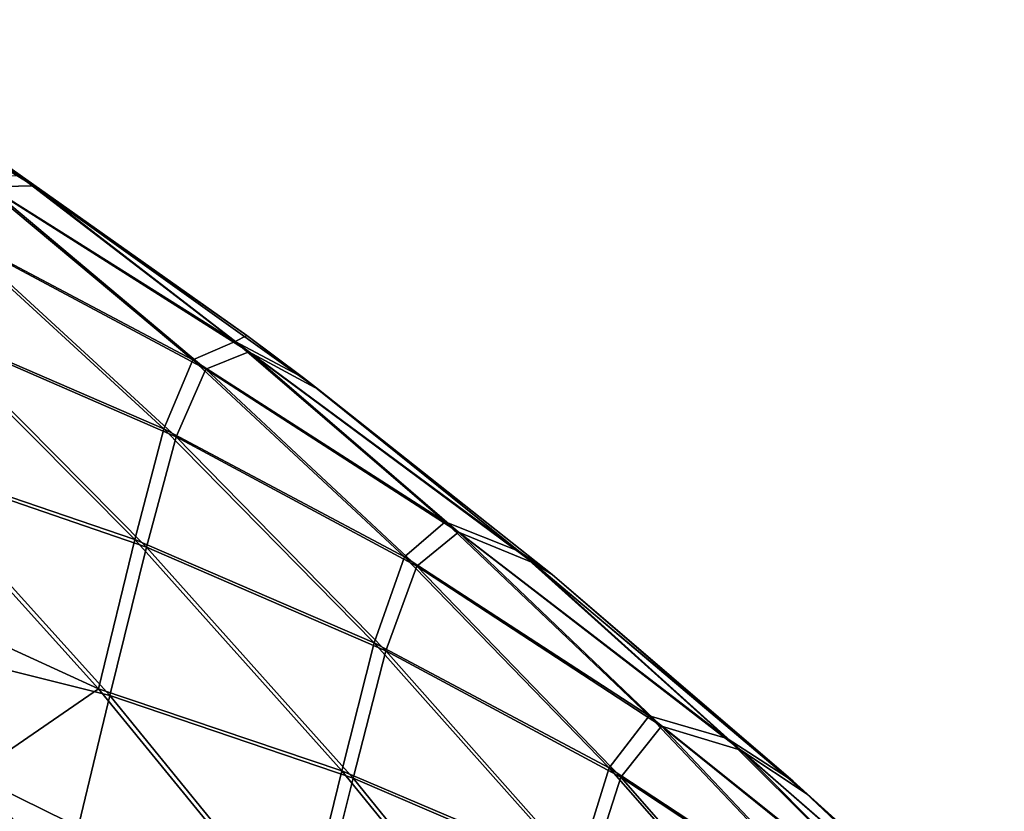
# Model space of a CAD drawing. Units: millimetres. Extents: x -24 to 24, y -4 to 140.
# Drawn here: x 24 to 24, y 1 to 1 of the extents above; entities that cross this region are included whole.
import ezdxf

# ---------------------------------------------------------------- set-up
doc = ezdxf.new("R2010")
doc.units = ezdxf.units.MM
doc.header["$LTSCALE"] = 65.185185
for name, color, linetype in [('126', 7, 'CONTINUOUS'), ('127', 7, 'CONTINUOUS'), ('133', 7, 'CONTINUOUS')]:
    doc.layers.add(name, color=color, linetype=linetype)

msp = doc.modelspace()

# ---------------------------------------------------------------- linework, layer by layer
at = {"layer": '126', "color": 7, "linetype": 'CONTINUOUS', "true_color": 0xaaaaaa}
for points in [[(23.798664, 1.400998, -23.5), (23.778573, 1.415207, -23.5), (23.798664, 1.400998, 23.5), (23.798664, 1.400998, -23.5)], [(23.798664, 1.400998, 23.5), (23.778573, 1.415207, -23.5), (23.778573, 1.415207, 23.5), (23.798664, 1.400998, 23.5)], [(23.803203, 1.397577, -23.5), (23.798664, 1.400998, -23.5), (23.80225, 1.398302, 23.5), (23.803203, 1.397577, -23.5)], [(23.80225, 1.398302, 23.5), (23.798664, 1.400998, -23.5), (23.798664, 1.400998, 23.5), (23.80225, 1.398302, 23.5)], [(23.818025, 1.385824, 23.5), (23.803203, 1.397577, -23.5), (23.80225, 1.398302, 23.5), (23.818025, 1.385824, 23.5)], [(23.818025, 1.385824, -23.5), (23.803203, 1.397577, -23.5), (23.818025, 1.385824, 23.5), (23.818025, 1.385824, -23.5)], [(23.834192, 1.371908, -23.5), (23.818025, 1.385824, -23.5), (23.833287, 1.372719, 23.5), (23.834192, 1.371908, -23.5)], [(23.833287, 1.372719, 23.5), (23.818025, 1.385824, -23.5), (23.818025, 1.385824, 23.5), (23.833287, 1.372719, 23.5)], [(23.836612, 1.36972, 23.5), (23.834192, 1.371908, -23.5), (23.833287, 1.372719, 23.5), (23.836612, 1.36972, 23.5)], [(23.836612, 1.36972, -23.5), (23.834192, 1.371908, -23.5), (23.836612, 1.36972, 23.5), (23.836612, 1.36972, -23.5)]]:
    msp.add_3dface(points, dxfattribs=at)
at = {"layer": '127', "color": 7, "linetype": 'CONTINUOUS', "true_color": 0xaaaaaa}
for points in [[(23.798664, 1.400998, 23.5), (23.778573, 1.415207, 23.5), (23.784231, 1.411121, 23.513858), (23.798664, 1.400998, 23.5)], [(23.781419, 1.410992, 23.543464), (23.779621, 1.407724, 23.574657), (23.795242, 1.399438, 23.557286), (23.781419, 1.410992, 23.543464)], [(23.784231, 1.411121, 23.513858), (23.781419, 1.410992, 23.543464), (23.797923, 1.400604, 23.527549), (23.784231, 1.411121, 23.513858)], [(23.781419, 1.410992, 23.543464), (23.795242, 1.399438, 23.557286), (23.797923, 1.400604, 23.527549), (23.781419, 1.410992, 23.543464)], [(23.798664, 1.400998, 23.5), (23.784231, 1.411121, 23.513858), (23.797923, 1.400604, 23.527549), (23.798664, 1.400998, 23.5)], [(23.779621, 1.407724, 23.574657), (23.777922, 1.401782, 23.606446), (23.793407, 1.395082, 23.588444), (23.779621, 1.407724, 23.574657)], [(23.779621, 1.407724, 23.574657), (23.793407, 1.395082, 23.588444), (23.795242, 1.399438, 23.557286), (23.779621, 1.407724, 23.574657)], [(23.777922, 1.401782, 23.606446), (23.775883, 1.393394, 23.638308), (23.791553, 1.388045, 23.620077), (23.777922, 1.401782, 23.606446)], [(23.777922, 1.401782, 23.606446), (23.791553, 1.388045, 23.620077), (23.793407, 1.395082, 23.588444), (23.777922, 1.401782, 23.606446)], [(23.80225, 1.398302, 23.5), (23.798664, 1.400998, 23.5), (23.797923, 1.400604, 23.527549), (23.80225, 1.398302, 23.5)], [(23.797923, 1.400604, 23.527549), (23.795242, 1.399438, 23.557286), (23.811244, 1.389175, 23.54087), (23.797923, 1.400604, 23.527549)], [(23.80225, 1.398302, 23.5), (23.797923, 1.400604, 23.527549), (23.815901, 1.387321, 23.513762), (23.80225, 1.398302, 23.5)], [(23.797923, 1.400604, 23.527549), (23.811244, 1.389175, 23.54087), (23.815901, 1.387321, 23.513762), (23.797923, 1.400604, 23.527549)], [(23.795242, 1.399438, 23.557286), (23.793407, 1.395082, 23.588444), (23.808655, 1.386955, 23.570699), (23.795242, 1.399438, 23.557286)], [(23.795242, 1.399438, 23.557286), (23.808655, 1.386955, 23.570699), (23.811244, 1.389175, 23.54087), (23.795242, 1.399438, 23.557286)], [(23.818025, 1.385824, 23.5), (23.80225, 1.398302, 23.5), (23.815901, 1.387321, 23.513762), (23.818025, 1.385824, 23.5)], [(23.793407, 1.395082, 23.588444), (23.791553, 1.388045, 23.620077), (23.806744, 1.381509, 23.601781), (23.793407, 1.395082, 23.588444)], [(23.793407, 1.395082, 23.588444), (23.806744, 1.381509, 23.601781), (23.808655, 1.386955, 23.570699), (23.793407, 1.395082, 23.588444)], [(23.775883, 1.393394, 23.638308), (23.768515, 1.388095, 23.665172), (23.789257, 1.37858, 23.651682), (23.775883, 1.393394, 23.638308)], [(23.775883, 1.393394, 23.638308), (23.789257, 1.37858, 23.651682), (23.791553, 1.388045, 23.620077), (23.775883, 1.393394, 23.638308)], [(23.811244, 1.389175, 23.54087), (23.808655, 1.386955, 23.570699), (23.824164, 1.376861, 23.553791), (23.811244, 1.389175, 23.54087)], [(23.811244, 1.389175, 23.54087), (23.824164, 1.376861, 23.553791), (23.829118, 1.375438, 23.526979), (23.811244, 1.389175, 23.54087)], [(23.815901, 1.387321, 23.513762), (23.811244, 1.389175, 23.54087), (23.829118, 1.375438, 23.526979), (23.815901, 1.387321, 23.513762)], [(23.768515, 1.388095, 23.665172), (23.781294, 1.373104, 23.677952), (23.789257, 1.37858, 23.651682), (23.768515, 1.388095, 23.665172)], [(23.791553, 1.388045, 23.620077), (23.789257, 1.37858, 23.651682), (23.804693, 1.373384, 23.633217), (23.791553, 1.388045, 23.620077)], [(23.791553, 1.388045, 23.620077), (23.804693, 1.373384, 23.633217), (23.806744, 1.381509, 23.601781), (23.791553, 1.388045, 23.620077)], [(23.808655, 1.386955, 23.570699), (23.806744, 1.381509, 23.601781), (23.821626, 1.373572, 23.58367), (23.808655, 1.386955, 23.570699)], [(23.808655, 1.386955, 23.570699), (23.821626, 1.373572, 23.58367), (23.824164, 1.376861, 23.553791), (23.808655, 1.386955, 23.570699)], [(23.833287, 1.372719, 23.5), (23.818025, 1.385824, 23.5), (23.815901, 1.387321, 23.513762), (23.833287, 1.372719, 23.5)], [(23.833287, 1.372719, 23.5), (23.815901, 1.387321, 23.513762), (23.829118, 1.375438, 23.526979), (23.833287, 1.372719, 23.5)], [(23.806744, 1.381509, 23.601781), (23.804693, 1.373384, 23.633217), (23.819599, 1.367036, 23.614636), (23.806744, 1.381509, 23.601781)], [(23.806744, 1.381509, 23.601781), (23.819599, 1.367036, 23.614636), (23.821626, 1.373572, 23.58367), (23.806744, 1.381509, 23.601781)], [(23.789257, 1.37858, 23.651682), (23.781294, 1.373104, 23.677952), (23.802102, 1.362857, 23.664527), (23.789257, 1.37858, 23.651682)], [(23.789257, 1.37858, 23.651682), (23.802102, 1.362857, 23.664527), (23.804693, 1.373384, 23.633217), (23.789257, 1.37858, 23.651682)], [(23.824164, 1.376861, 23.553791), (23.821626, 1.373572, 23.58367), (23.836655, 1.36369, 23.566281), (23.824164, 1.376861, 23.553791)], [(23.824164, 1.376861, 23.553791), (23.836655, 1.36369, 23.566281), (23.841907, 1.362654, 23.539769), (23.824164, 1.376861, 23.553791)], [(23.829118, 1.375438, 23.526979), (23.824164, 1.376861, 23.553791), (23.841907, 1.362654, 23.539769), (23.829118, 1.375438, 23.526979)], [(23.833287, 1.372719, 23.5), (23.829118, 1.375438, 23.526979), (23.845832, 1.360888, 23.512657), (23.833287, 1.372719, 23.5)], [(23.829118, 1.375438, 23.526979), (23.841907, 1.362654, 23.539769), (23.845832, 1.360888, 23.512657), (23.829118, 1.375438, 23.526979)], [(23.804693, 1.373384, 23.633217), (23.802102, 1.362857, 23.664527), (23.817312, 1.357833, 23.645836), (23.804693, 1.373384, 23.633217)], [(23.804693, 1.373384, 23.633217), (23.817312, 1.357833, 23.645836), (23.819599, 1.367036, 23.614636), (23.804693, 1.373384, 23.633217)], [(23.821626, 1.373572, 23.58367), (23.819599, 1.367036, 23.614636), (23.834126, 1.35932, 23.59617), (23.821626, 1.373572, 23.58367)], [(23.821626, 1.373572, 23.58367), (23.834126, 1.35932, 23.59617), (23.836655, 1.36369, 23.566281), (23.821626, 1.373572, 23.58367)], [(23.781294, 1.373104, 23.677952), (23.777323, 1.360049, 23.708463), (23.793557, 1.357272, 23.690215), (23.781294, 1.373104, 23.677952)], [(23.781294, 1.373104, 23.677952), (23.793557, 1.357272, 23.690215), (23.802102, 1.362857, 23.664527), (23.781294, 1.373104, 23.677952)], [(23.836612, 1.36972, 23.5), (23.833287, 1.372719, 23.5), (23.845832, 1.360888, 23.512657), (23.836612, 1.36972, 23.5)]]:
    msp.add_3dface(points, dxfattribs=at)
at = {"layer": '133', "color": 7, "linetype": 'CONTINUOUS', "true_color": 0xaaaaaa}
for points in [[(23.771178, 1.420075, -23.5), (23.785148, 1.410487, -23.513813), (23.768122, 1.421021, -23.529186), (23.771178, 1.420075, -23.5)], [(23.768122, 1.421021, -23.529186), (23.785148, 1.410487, -23.513813), (23.782281, 1.410412, -23.543345), (23.768122, 1.421021, -23.529186)], [(23.771178, 1.420075, -23.5), (23.778573, 1.415207, -23.5), (23.785148, 1.410487, -23.513813), (23.771178, 1.420075, -23.5)], [(23.778573, 1.415207, -23.5), (23.798664, 1.400998, -23.5), (23.785148, 1.410487, -23.513813), (23.778573, 1.415207, -23.5)], [(23.782281, 1.410412, -23.543345), (23.796064, 1.398852, -23.557128), (23.780427, 1.407204, -23.574467), (23.782281, 1.410412, -23.543345)], [(23.785148, 1.410487, -23.513813), (23.798795, 1.399959, -23.52746), (23.782281, 1.410412, -23.543345), (23.785148, 1.410487, -23.513813)], [(23.782281, 1.410412, -23.543345), (23.798795, 1.399959, -23.52746), (23.796064, 1.398852, -23.557128), (23.782281, 1.410412, -23.543345)], [(23.798664, 1.400998, -23.5), (23.803203, 1.397577, -23.5), (23.785148, 1.410487, -23.513813), (23.798664, 1.400998, -23.5)], [(23.785148, 1.410487, -23.513813), (23.803203, 1.397577, -23.5), (23.798795, 1.399959, -23.52746), (23.785148, 1.410487, -23.513813)], [(23.780427, 1.407204, -23.574467), (23.794178, 1.394559, -23.588218), (23.778701, 1.401303, -23.606214), (23.780427, 1.407204, -23.574467)], [(23.780427, 1.407204, -23.574467), (23.796064, 1.398852, -23.557128), (23.794178, 1.394559, -23.588218), (23.780427, 1.407204, -23.574467)], [(23.778701, 1.401303, -23.606214), (23.792298, 1.387566, -23.619811), (23.776634, 1.392962, -23.638038), (23.778701, 1.401303, -23.606214)], [(23.778701, 1.401303, -23.606214), (23.794178, 1.394559, -23.588218), (23.792298, 1.387566, -23.619811), (23.778701, 1.401303, -23.606214)], [(23.798795, 1.399959, -23.52746), (23.812072, 1.388525, -23.540737), (23.796064, 1.398852, -23.557128), (23.798795, 1.399959, -23.52746)], [(23.803203, 1.397577, -23.5), (23.816807, 1.386581, -23.513727), (23.798795, 1.399959, -23.52746), (23.803203, 1.397577, -23.5)], [(23.798795, 1.399959, -23.52746), (23.816807, 1.386581, -23.513727), (23.812072, 1.388525, -23.540737), (23.798795, 1.399959, -23.52746)], [(23.796064, 1.398852, -23.557128), (23.809436, 1.386366, -23.5705), (23.794178, 1.394559, -23.588218), (23.796064, 1.398852, -23.557128)], [(23.796064, 1.398852, -23.557128), (23.812072, 1.388525, -23.540737), (23.809436, 1.386366, -23.5705), (23.796064, 1.398852, -23.557128)], [(23.803203, 1.397577, -23.5), (23.818025, 1.385824, -23.5), (23.816807, 1.386581, -23.513727), (23.803203, 1.397577, -23.5)], [(23.794178, 1.394559, -23.588218), (23.807479, 1.380986, -23.601519), (23.792298, 1.387566, -23.619811), (23.794178, 1.394559, -23.588218)], [(23.794178, 1.394559, -23.588218), (23.809436, 1.386366, -23.5705), (23.807479, 1.380986, -23.601519), (23.794178, 1.394559, -23.588218)], [(23.776634, 1.392962, -23.638038), (23.789978, 1.378149, -23.651382), (23.774149, 1.382123, -23.669777), (23.776634, 1.392962, -23.638038)], [(23.776634, 1.392962, -23.638038), (23.792298, 1.387566, -23.619811), (23.789978, 1.378149, -23.651382), (23.776634, 1.392962, -23.638038)], [(23.812072, 1.388525, -23.540737), (23.82495, 1.376209, -23.553614), (23.809436, 1.386366, -23.5705), (23.812072, 1.388525, -23.540737)], [(23.816807, 1.386581, -23.513727), (23.829972, 1.374693, -23.526893), (23.812072, 1.388525, -23.540737), (23.816807, 1.386581, -23.513727)], [(23.812072, 1.388525, -23.540737), (23.829972, 1.374693, -23.526893), (23.82495, 1.376209, -23.553614), (23.812072, 1.388525, -23.540737)], [(23.792298, 1.387566, -23.619811), (23.805405, 1.372908, -23.632919), (23.789978, 1.378149, -23.651382), (23.792298, 1.387566, -23.619811)], [(23.792298, 1.387566, -23.619811), (23.807479, 1.380986, -23.601519), (23.805405, 1.372908, -23.632919), (23.792298, 1.387566, -23.619811)], [(23.809436, 1.386366, -23.5705), (23.822368, 1.372985, -23.583432), (23.807479, 1.380986, -23.601519), (23.809436, 1.386366, -23.5705)], [(23.809436, 1.386366, -23.5705), (23.82495, 1.376209, -23.553614), (23.822368, 1.372985, -23.583432), (23.809436, 1.386366, -23.5705)], [(23.818025, 1.385824, -23.5), (23.834192, 1.371908, -23.5), (23.816807, 1.386581, -23.513727), (23.818025, 1.385824, -23.5)], [(23.816807, 1.386581, -23.513727), (23.834192, 1.371908, -23.5), (23.829972, 1.374693, -23.526893), (23.816807, 1.386581, -23.513727)], [(23.774149, 1.382123, -23.669777), (23.787133, 1.366269, -23.682761), (23.765652, 1.375645, -23.695756), (23.774149, 1.382123, -23.669777)], [(23.774149, 1.382123, -23.669777), (23.789978, 1.378149, -23.651382), (23.787133, 1.366269, -23.682761), (23.774149, 1.382123, -23.669777)], [(23.807479, 1.380986, -23.601519), (23.820299, 1.366517, -23.614339), (23.805405, 1.372908, -23.632919), (23.807479, 1.380986, -23.601519)], [(23.807479, 1.380986, -23.601519), (23.822368, 1.372985, -23.583432), (23.820299, 1.366517, -23.614339), (23.807479, 1.380986, -23.601519)], [(23.789978, 1.378149, -23.651382), (23.802793, 1.36243, -23.664197), (23.787133, 1.366269, -23.682761), (23.789978, 1.378149, -23.651382)], [(23.789978, 1.378149, -23.651382), (23.805405, 1.372908, -23.632919), (23.802793, 1.36243, -23.664197), (23.789978, 1.378149, -23.651382)], [(23.82495, 1.376209, -23.553614), (23.837398, 1.363041, -23.566062), (23.822368, 1.372985, -23.583432), (23.82495, 1.376209, -23.553614)], [(23.829972, 1.374693, -23.526893), (23.842711, 1.361909, -23.539631), (23.82495, 1.376209, -23.553614), (23.829972, 1.374693, -23.526893)], [(23.82495, 1.376209, -23.553614), (23.842711, 1.361909, -23.539631), (23.837398, 1.363041, -23.566062), (23.82495, 1.376209, -23.553614)], [(23.765652, 1.375645, -23.695756), (23.787133, 1.366269, -23.682761), (23.778013, 1.359717, -23.708117), (23.765652, 1.375645, -23.695756)], [(23.834192, 1.371908, -23.5), (23.846681, 1.360075, -23.512588), (23.829972, 1.374693, -23.526893), (23.834192, 1.371908, -23.5)], [(23.829972, 1.374693, -23.526893), (23.846681, 1.360075, -23.512588), (23.842711, 1.361909, -23.539631), (23.829972, 1.374693, -23.526893)], [(23.805405, 1.372908, -23.632919), (23.817992, 1.357364, -23.645506), (23.802793, 1.36243, -23.664197), (23.805405, 1.372908, -23.632919)], [(23.805405, 1.372908, -23.632919), (23.820299, 1.366517, -23.614339), (23.817992, 1.357364, -23.645506), (23.805405, 1.372908, -23.632919)], [(23.822368, 1.372985, -23.583432), (23.83483, 1.358738, -23.595894), (23.820299, 1.366517, -23.614339), (23.822368, 1.372985, -23.583432)], [(23.822368, 1.372985, -23.583432), (23.837398, 1.363041, -23.566062), (23.83483, 1.358738, -23.595894), (23.822368, 1.372985, -23.583432)], [(23.834192, 1.371908, -23.5), (23.836612, 1.36972, -23.5), (23.846681, 1.360075, -23.512588), (23.834192, 1.371908, -23.5)]]:
    msp.add_3dface(points, dxfattribs=at)

doc.saveas('drawing.dxf')
